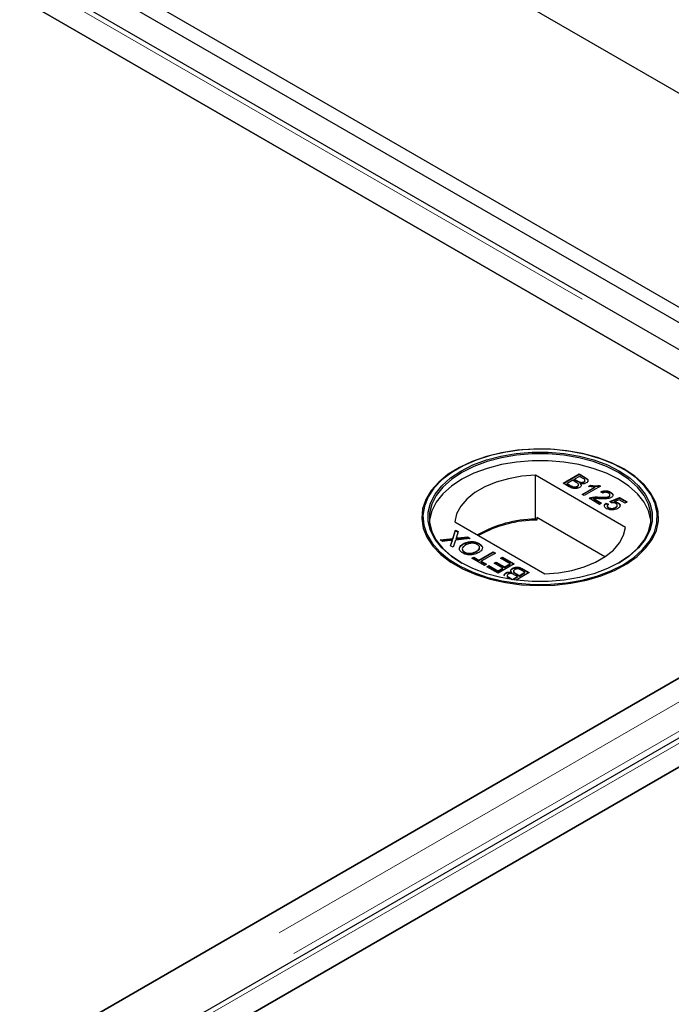
# Model space of a CAD drawing. Units: millimetres. Extents: x 218 to 11200, y 391 to 9036.
# Drawn here: x 7269 to 7372, y 5888 to 6043 of the extents above; entities that cross this region are included whole.
import ezdxf

# ---------------------------------------------------------------- set-up
doc = ezdxf.new("R2010")
doc.units = ezdxf.units.MM
doc.header["$LTSCALE"] = 20
doc.linetypes.add('PHANTOM', pattern=[12.7, 6.35, -1.27, 1.27, -1.27, 1.27, -1.27])

msp = doc.modelspace()

# ---------------------------------------------------------------- linework, layer by layer
at = {"color": 7, "linetype": 'Continuous', "lineweight": 25}
for p, q in [((8687.11, 5272.76), (6230.63, 6690.85)), ((8626.3, 5274.11), (6232.75, 6655.88)), ((8624.18, 5272.89), (6230.63, 6654.66)), ((7422.11, 5962.56), (7027.89, 6190.13)), ((7378.47, 5983.15), (7027.18, 6185.95)), ((7027.69, 6185.65), (7413.31, 5963.04)), ((7337.95, 5972.13), (7337.82, 5972.06)), ((7364.51, 5962.92), (7350.28, 5971.14)), ((7350.28, 5964.2), (7350.28, 5971.14)), ((7354.64, 5969.87), (7357.18, 5971.34)), ((7354.71, 5969.83), (7357.18, 5971.26)), ((7357.18, 5971.34), (7358.13, 5970.79)), ((7357.18, 5971.26), (7357.18, 5971.34)), ((7357.18, 5971.26), (7358.13, 5970.71)), ((7364.24, 5972.06), (7364.12, 5972.13)), ((7355.59, 5969.32), (7354.64, 5969.87)), ((7356.17, 5970.34), (7355.29, 5969.84)), ((7355.29, 5969.84), (7355.89, 5969.49)), ((7355.29, 5969.75), (7355.29, 5969.84)), ((7355.29, 5969.75), (7355.89, 5969.41)), ((7356.73, 5970.02), (7356.17, 5970.34)), ((7357.25, 5970.96), (7356.47, 5970.51)), ((7356.47, 5970.51), (7356.99, 5970.21)), ((7356.47, 5970.43), (7356.47, 5970.51)), ((7356.47, 5970.43), (7356.99, 5970.13)), ((7357.1, 5969.57), (7357.1, 5969.67)), ((7357.73, 5970.68), (7357.25, 5970.96)), ((7357.33, 5969.97), (7357.33, 5970.05)), ((7357.39, 5969.75), (7357.39, 5969.83)), ((7357.93, 5970.03), (7357.93, 5970.11)), ((7358.11, 5970.25), (7358.11, 5970.36)), ((7356.12, 5969.29), (7356.12, 5969.37)), ((7356.91, 5969.33), (7356.91, 5969.41)), ((7357.67, 5968.12), (7359.65, 5969.27)), ((7358, 5967.93), (7357.67, 5968.12)), ((7357.74, 5968.08), (7359.65, 5969.19)), ((7360.54, 5969.4), (7358, 5967.93)), ((7358.69, 5969.39), (7358.99, 5969.56)), ((7358.8, 5969.37), (7358.99, 5969.48)), ((7358.99, 5969.48), (7358.99, 5969.56)), ((7359.65, 5969.19), (7359.65, 5969.27)), ((7360.33, 5969.52), (7360.54, 5969.4)), ((7360.33, 5969.44), (7360.33, 5969.52)), ((7360.33, 5969.44), (7360.47, 5969.36)), ((7360.9, 5968.33), (7360.61, 5968.54)), ((7362.05, 5967.95), (7362.05, 5968.05)), ((7362.14, 5968.4), (7362.14, 5968.48)), ((7360.41, 5966.54), (7358.75, 5967.5)), ((7359.01, 5967.53), (7359.01, 5967.61)), ((7359.49, 5967.45), (7360.74, 5966.73)), ((7359.49, 5967.37), (7359.49, 5967.45)), ((7359.49, 5967.37), (7360.66, 5966.69)), ((7360.32, 5967.61), (7360.32, 5967.69)), ((7360.74, 5966.73), (7360.41, 5966.54)), ((7361.45, 5966.73), (7361.81, 5966.56)), ((7361.45, 5966.65), (7361.45, 5966.73)), ((7361.45, 5966.65), (7361.81, 5966.48)), ((7361.89, 5967.73), (7361.89, 5967.81)), ((7362.01, 5967.01), (7363.57, 5967.61)), ((7362.3, 5966.81), (7362.01, 5967.01)), ((7362.08, 5966.96), (7363.57, 5967.53)), ((7363.51, 5967.27), (7362.72, 5966.97)), ((7362.72, 5966.89), (7362.72, 5966.97)), ((7363.35, 5966.72), (7363.35, 5966.8)), ((7364.45, 5966.73), (7363.51, 5967.27)), ((7363.57, 5967.61), (7364.78, 5966.92)), ((7363.57, 5967.53), (7363.57, 5967.61)), ((7363.57, 5967.53), (7364.71, 5966.88)), ((7364.78, 5966.92), (7364.45, 5966.73)), ((7361.62, 5966.29), (7361.62, 5966.18)), ((7361.82, 5965.95), (7361.82, 5966.03)), ((7362.92, 5965.99), (7362.92, 5966.07)), ((7363.2, 5966.31), (7363.2, 5966.41)), ((7337.55, 5963.79), (7351.78, 5955.58)), ((7350.52, 5964.06), (7350.28, 5964.2)), ((7350.52, 5964.47), (7350.52, 5964.06)), ((7361.26, 5958.27), (7350.52, 5964.47)), ((7413.31, 5962.45), (6631, 5510.83)), ((7337.25, 5961.17), (7337.68, 5962.5)), ((7337.25, 5961.08), (7337.68, 5962.41)), ((7337.68, 5962.5), (7338.11, 5962.25)), ((7337.68, 5962.41), (7337.68, 5962.5)), ((7337.68, 5962.41), (7338.09, 5962.18)), ((7338.11, 5962.25), (7337.83, 5961.37)), ((7335.27, 5960.95), (7337.25, 5961.17)), ((7335.7, 5960.7), (7335.27, 5960.95)), ((7335.38, 5960.88), (7337.25, 5961.08)), ((7336.79, 5960.82), (7335.7, 5960.7)), ((7336.89, 5960.02), (7337.09, 5960.64)), ((7336.91, 5960), (7337.09, 5960.56)), ((7337.2, 5960.78), (7337.2, 5960.86)), ((7337.25, 5961.08), (7337.25, 5961.17)), ((7337.68, 5960.91), (7337.32, 5959.77)), ((7339.99, 5961.16), (7337.68, 5960.91)), ((7337.78, 5961.14), (7337.78, 5961.22)), ((7338.08, 5961.25), (7339.55, 5961.41)), ((7338.08, 5961.17), (7339.55, 5961.33)), ((7338.9, 5960.24), (7338.9, 5960.33)), ((7339.55, 5961.41), (7339.99, 5961.16)), ((7339.55, 5961.33), (7339.55, 5961.41)), ((7339.55, 5961.33), (7339.87, 5961.15)), ((7341.41, 5960.3), (7341.41, 5960.38)), ((7341.41, 5960.3), (7341.83, 5959.92)), ((7425.27, 5959.91), (6634.37, 5503.33)), ((7337.32, 5959.77), (7336.89, 5960.02)), ((7339.09, 5958.96), (7339.09, 5959.05)), ((7340.99, 5959.08), (7340.99, 5959.16)), ((7341.38, 5957.76), (7343.63, 5959.06)), ((7341.38, 5957.68), (7343.63, 5958.98)), ((7343.98, 5958.86), (7341.73, 5957.56)), ((7343.63, 5959.06), (7343.98, 5958.86)), ((7343.63, 5958.98), (7343.63, 5959.06)), ((7343.63, 5958.98), (7343.91, 5958.81)), ((7340.27, 5958.07), (7340.56, 5958.23)), ((7342.26, 5956.92), (7340.27, 5958.07)), ((7340.34, 5958.02), (7340.56, 5958.15)), ((7340.56, 5958.23), (7341.38, 5957.76)), ((7340.56, 5958.15), (7340.56, 5958.23)), ((7340.56, 5958.15), (7341.38, 5957.68)), ((7341.38, 5957.68), (7341.38, 5957.76)), ((7341.73, 5957.56), (7342.55, 5957.09)), ((7341.73, 5957.48), (7341.73, 5957.56)), ((7341.73, 5957.48), (7342.48, 5957.05)), ((7343.79, 5957.27), (7344.08, 5957.44)), ((7345.12, 5956.5), (7343.79, 5957.27)), ((7343.86, 5957.23), (7344.08, 5957.36)), ((7344.08, 5957.44), (7345.42, 5956.67)), ((7344.08, 5957.36), (7344.08, 5957.44)), ((7344.08, 5957.36), (7345.42, 5956.59)), ((7344.8, 5958.05), (7345.09, 5958.22)), ((7346.3, 5957.18), (7344.8, 5958.05)), ((7344.87, 5958.01), (7345.09, 5958.13)), ((7345.09, 5958.22), (7346.95, 5957.14)), ((7345.09, 5958.13), (7345.09, 5958.22)), ((7345.09, 5958.13), (7346.88, 5957.1)), ((7345.42, 5956.67), (7346.3, 5957.18)), ((7346.3, 5957.1), (7346.3, 5957.18)), ((7425.99, 5955.72), (6678.01, 5523.92)), ((7342.55, 5957.09), (7342.26, 5956.92)), ((7342.61, 5956.71), (7342.91, 5956.88)), ((7344.41, 5955.68), (7342.61, 5956.71)), ((7342.69, 5956.67), (7342.91, 5956.8)), ((7342.91, 5956.88), (7344.34, 5956.05)), ((7342.91, 5956.8), (7342.91, 5956.88)), ((7342.91, 5956.8), (7344.34, 5955.97)), ((7344.34, 5956.05), (7345.12, 5956.5)), ((7344.34, 5955.97), (7345.12, 5956.42)), ((7344.34, 5955.97), (7344.34, 5956.05)), ((7346.95, 5957.14), (7344.41, 5955.68)), ((7345.12, 5956.42), (7345.12, 5956.5)), ((7345.42, 5956.59), (7346.3, 5957.1)), ((7345.42, 5956.59), (7345.42, 5956.67)), ((7345.62, 5955.65), (7345.62, 5955.74)), ((7346.55, 5955.75), (7346.55, 5955.83)), ((7346.68, 5956.38), (7346.68, 5956.46)), ((7346.84, 5956.01), (7346.84, 5955.91)), ((7347.2, 5955.64), (7347.76, 5955.32)), ((7349.3, 5955.79), (7347.24, 5954.6)), ((7347.76, 5955.32), (7348.64, 5955.83)), ((7347.76, 5955.24), (7348.64, 5955.74)), ((7348.64, 5955.83), (7348.04, 5956.17)), ((7348.34, 5956.34), (7349.3, 5955.79)), ((7348.34, 5956.26), (7349.23, 5955.75)), ((7348.64, 5955.74), (7348.64, 5955.83)), ((6643.17, 5503.81), (7425.48, 5955.43)), ((7345.92, 5954.8), (7345.8, 5954.87)), ((7345.83, 5955.33), (7345.83, 5955.22)), ((7346.2, 5954.98), (7346.69, 5954.7)), ((7346.2, 5954.9), (7346.54, 5954.7)), ((7346.69, 5954.7), (7347.47, 5955.15)), ((7346.69, 5954.68), (7346.69, 5954.7)), ((7346.78, 5954.67), (7347.47, 5955.07)), ((7347.47, 5955.15), (7346.95, 5955.45)), ((7347.2, 5955.56), (7347.76, 5955.24)), ((7347.47, 5955.07), (7347.47, 5955.15)), ((7347.76, 5955.24), (7347.76, 5955.32)), ((6630.49, 5510.54), (7378.47, 5942.33))]:
    msp.add_line(p, q, dxfattribs=at)
at = {"color": 8, "linetype": 'PHANTOM', "lineweight": 18}
for p, q in [((7027.69, 6189.41), (7419.81, 5963.04)), ((7356.99, 5970.13), (7356.99, 5970.21)), ((7358.13, 5970.71), (7358.13, 5970.79)), ((7355.89, 5969.41), (7355.89, 5969.49)), ((7419.81, 5962.45), (6631, 5507.08)), ((7337.09, 5960.56), (7337.09, 5960.64)), ((7338.08, 5961.17), (7338.08, 5961.25)), ((7422.14, 5959.16), (6632.02, 5503.03)), ((6636.66, 5503.81), (7425.48, 5959.18)), ((7347.2, 5955.56), (7347.2, 5955.64)), ((7348.34, 5956.26), (7348.34, 5956.34)), ((7346.2, 5954.9), (7346.2, 5954.98))]:
    msp.add_line(p, q, dxfattribs=at)
at = {"color": 7, "linetype": 'Continuous', "lineweight": 25, "flags": 128}
for points in [[(7364.24, 5972.13), (7362.27, 5973.11), (7360.09, 5973.93), (7357.73, 5974.57), (7355.24, 5975.01), (7352.66, 5975.24), (7350.06, 5975.27), (7347.47, 5975.09), (7344.95, 5974.7), (7342.55, 5974.11), (7340.32, 5973.33), (7338.29, 5972.39), (7336.52, 5971.29), (7335.02, 5970.05), (7333.84, 5968.71), (7332.99, 5967.29), (7332.49, 5965.82), (7332.36, 5964.31), (7332.59, 5962.81), (7333.17, 5961.35), (7334.11, 5959.94), (7335.37, 5958.63), (7336.94, 5957.43), (7338.78, 5956.36), (7340.86, 5955.46), (7343.14, 5954.73), (7345.57, 5954.19), (7348.11, 5953.85), (7350.71, 5953.72), (7353.31, 5953.8), (7355.87, 5954.09), (7358.33, 5954.58), (7360.65, 5955.26), (7362.79, 5956.12), (7364.69, 5957.15), (7366.33, 5958.32), (7367.68, 5959.61), (7368.69, 5960.99), (7369.37, 5962.44), (7369.69, 5963.94), (7369.64, 5965.44), (7369.23, 5966.93), (7368.47, 5968.37), (7367.37, 5969.73), (7365.95, 5970.99), (7364.24, 5972.13)], [(7364.11, 5957.03), (7365.81, 5958.16), (7367.21, 5959.41), (7368.3, 5960.76), (7369.06, 5962.18), (7369.46, 5963.65), (7369.51, 5965.14), (7369.19, 5966.62), (7368.53, 5968.06), (7367.52, 5969.43), (7366.19, 5970.71), (7364.56, 5971.87), (7362.68, 5972.88), (7360.56, 5973.74), (7358.26, 5974.41), (7355.82, 5974.9), (7353.29, 5975.18), (7350.71, 5975.26), (7348.14, 5975.13), (7345.62, 5974.8), (7343.21, 5974.26), (7340.96, 5973.54), (7338.9, 5972.64), (7337.07, 5971.59), (7335.52, 5970.4), (7334.27, 5969.1), (7333.34, 5967.71), (7332.76, 5966.25), (7332.54, 5964.77), (7332.67, 5963.28), (7333.16, 5961.82), (7334, 5960.41), (7335.18, 5959.08), (7336.66, 5957.86), (7338.42, 5956.77), (7340.42, 5955.83), (7342.63, 5955.07), (7345.01, 5954.49), (7347.5, 5954.1), (7350.07, 5953.92), (7352.65, 5953.94), (7355.19, 5954.18), (7357.66, 5954.61), (7360, 5955.24), (7362.17, 5956.05), (7364.11, 5957.03)], [(7363.55, 5957.36), (7361.64, 5956.4), (7359.52, 5955.61), (7357.22, 5955.01), (7354.8, 5954.6), (7352.3, 5954.39), (7349.77, 5954.39), (7347.27, 5954.6), (7344.85, 5955.01), (7342.55, 5955.61), (7340.43, 5956.4), (7338.52, 5957.36), (7336.86, 5958.46), (7335.5, 5959.69), (7334.45, 5961.01), (7333.74, 5962.41), (7333.38, 5963.85), (7333.38, 5965.31), (7333.74, 5966.76), (7334.45, 5968.15), (7335.5, 5969.48), (7336.86, 5970.71), (7338.52, 5971.81), (7340.43, 5972.76), (7342.55, 5973.55), (7344.85, 5974.16), (7347.27, 5974.57), (7349.77, 5974.78), (7352.3, 5974.78), (7354.8, 5974.57), (7357.22, 5974.16), (7359.52, 5973.55), (7361.64, 5972.76), (7363.55, 5971.81), (7365.2, 5970.71), (7366.57, 5969.48), (7367.62, 5968.15), (7368.33, 5966.76), (7368.69, 5965.31), (7368.69, 5963.85), (7368.33, 5962.41), (7367.62, 5961.01), (7366.57, 5959.69), (7365.2, 5958.46), (7363.55, 5957.36)], [(7363.41, 5957.28), (7365.04, 5958.37), (7366.39, 5959.58), (7367.43, 5960.89), (7368.13, 5962.27), (7368.49, 5963.7), (7368.49, 5965.14), (7368.13, 5966.57), (7367.43, 5967.95), (7366.39, 5969.26), (7365.04, 5970.47), (7363.41, 5971.56), (7361.52, 5972.51), (7359.42, 5973.29), (7357.15, 5973.89), (7354.75, 5974.29), (7352.28, 5974.5), (7349.78, 5974.5), (7347.31, 5974.29), (7344.92, 5973.89), (7342.65, 5973.29), (7340.55, 5972.51), (7338.66, 5971.56), (7337.02, 5970.47), (7335.67, 5969.26), (7334.64, 5967.95), (7333.93, 5966.57), (7333.58, 5965.14), (7333.58, 5963.7), (7333.93, 5962.27), (7334.64, 5960.89), (7335.67, 5959.58), (7337.02, 5958.37), (7338.66, 5957.28)], [(7368.51, 5963.89), (7368.49, 5964.08), (7368.13, 5965.51), (7367.43, 5966.89), (7366.39, 5968.2), (7365.04, 5969.41), (7363.41, 5970.5), (7361.52, 5971.45), (7359.42, 5972.22), (7357.15, 5972.82), (7354.75, 5973.23), (7352.28, 5973.43), (7349.78, 5973.43), (7347.31, 5973.23), (7344.92, 5972.82), (7342.65, 5972.22), (7340.55, 5971.45), (7338.66, 5970.5), (7337.02, 5969.41), (7335.67, 5968.2), (7334.64, 5966.89), (7333.93, 5965.51), (7333.58, 5964.08), (7333.56, 5963.89)], [(7350.28, 5971.14), (7348.12, 5970.97), (7346.03, 5970.6), (7344.07, 5970.03), (7342.29, 5969.3), (7340.75, 5968.4), (7339.47, 5967.38), (7338.5, 5966.25), (7337.85, 5965.04), (7337.55, 5963.79)], [(7351.78, 5955.58), (7353.95, 5955.75), (7356.04, 5956.12), (7358, 5956.68), (7359.77, 5957.42), (7361.32, 5958.31), (7362.6, 5959.34), (7363.57, 5960.47), (7364.21, 5961.67), (7364.51, 5962.92)]]:
    msp.add_lwpolyline(points, dxfattribs=at)
at = {"color": 7, "linetype": 'Continuous', "lineweight": 25}
for centre, radius, start, end in [((7350.38, 5945.73), 18.47, 90.3132, 120.0207), ((7350.51, 5945.53), 18.53, 89.9713, 119.7507)]:
    msp.add_arc(centre, radius, start, end, dxfattribs=at)
for points, knots in [([(7356.91, 5969.41), (7356.97, 5969.46), (7357.07, 5969.53), (7357.11, 5969.65), (7357.07, 5969.82), (7356.88, 5969.93), (7356.73, 5970.02)], [0, 0, 0, 0, 0.249806, 0.375523, 0.501164, 1, 1, 1, 1]), ([(7356.99, 5970.21), (7357.05, 5970.18), (7357.15, 5970.12), (7357.27, 5970.07), (7357.33, 5970.05)], [0, 0, 0, 0, 0.5604013, 1, 1, 1, 1]), ([(7356.99, 5970.13), (7357.05, 5970.1), (7357.15, 5970.04), (7357.27, 5969.99), (7357.33, 5969.97)], [0, 0, 0, 0, 0.5604013, 1, 1, 1, 1]), ([(7357.39, 5969.83), (7357.43, 5969.77), (7357.53, 5969.66), (7357.53, 5969.47), (7357.43, 5969.32), (7357.32, 5969.24), (7357.26, 5969.2)], [0, 0, 0, 0, 0.2802095, 0.5596574, 0.7797131, 1, 1, 1, 1]), ([(7357.33, 5970.05), (7357.38, 5970.04), (7357.5, 5970.01), (7357.73, 5970.02), (7357.85, 5970.08), (7357.93, 5970.11)], [0, 0, 0, 0, 0.2809, 0.561093, 1, 1, 1, 1]), ([(7357.33, 5969.97), (7357.38, 5969.96), (7357.5, 5969.93), (7357.73, 5969.94), (7357.85, 5970), (7357.93, 5970.03)], [0, 0, 0, 0, 0.2809, 0.561093, 1, 1, 1, 1]), ([(7358.32, 5969.93), (7358.24, 5969.89), (7358.1, 5969.82), (7357.77, 5969.77), (7357.53, 5969.81), (7357.39, 5969.83)], [0, 0, 0, 0, 0.280334, 0.560848, 1, 1, 1, 1]), ([(7357.39, 5969.75), (7357.44, 5969.69), (7357.52, 5969.6), (7357.51, 5969.5), (7357.51, 5969.47)], [0, 0, 0, 0, 0.654885, 1, 1, 1, 1]), ([(7357.93, 5970.11), (7357.99, 5970.16), (7358.08, 5970.22), (7358.12, 5970.34), (7358.07, 5970.51), (7357.88, 5970.61), (7357.73, 5970.68)], [0, 0, 0, 0, 0.249558, 0.375037, 0.500255, 1, 1, 1, 1]), ([(7357.93, 5970.03), (7357.99, 5970.08), (7358.07, 5970.14), (7358.12, 5970.23), (7358.11, 5970.26), (7358.11, 5970.26)], [0, 0, 0, 0, 0.644044, 0.967875, 1, 1, 1, 1]), ([(7358.13, 5970.79), (7358.24, 5970.72), (7358.46, 5970.59), (7358.62, 5970.34), (7358.55, 5970.1), (7358.39, 5969.98), (7358.32, 5969.93)], [0, 0, 0, 0, 0.281147, 0.559974, 0.78011, 1, 1, 1, 1]), ([(7358.13, 5970.71), (7358.24, 5970.64), (7358.45, 5970.51), (7358.62, 5970.29), (7358.56, 5970.16), (7358.55, 5970.12)], [0, 0, 0, 0, 0.412312, 0.821222, 1, 1, 1, 1]), ([(7357.26, 5969.2), (7357.17, 5969.16), (7356.98, 5969.07), (7356.63, 5969.01), (7356.11, 5969.05), (7355.81, 5969.21), (7355.59, 5969.32)], [0, 0, 0, 0, 0.1870879, 0.3742582, 0.5607898, 1, 1, 1, 1]), ([(7355.89, 5969.49), (7355.93, 5969.46), (7356.01, 5969.42), (7356.09, 5969.39), (7356.12, 5969.37)], [0, 0, 0, 0, 0.560143, 1, 1, 1, 1]), ([(7355.89, 5969.41), (7355.93, 5969.38), (7356.01, 5969.34), (7356.09, 5969.3), (7356.12, 5969.29)], [0, 0, 0, 0, 0.560143, 1, 1, 1, 1]), ([(7356.12, 5969.37), (7356.19, 5969.35), (7356.33, 5969.3), (7356.57, 5969.3), (7356.76, 5969.34), (7356.86, 5969.39), (7356.91, 5969.41)], [0, 0, 0, 0, 0.28027, 0.559001, 0.779389, 1, 1, 1, 1]), ([(7356.12, 5969.29), (7356.19, 5969.26), (7356.33, 5969.22), (7356.57, 5969.21), (7356.76, 5969.26), (7356.86, 5969.31), (7356.91, 5969.33)], [0, 0, 0, 0, 0.28027, 0.559001, 0.779389, 1, 1, 1, 1]), ([(7356.91, 5969.33), (7356.97, 5969.38), (7357.06, 5969.45), (7357.1, 5969.54), (7357.1, 5969.57), (7357.1, 5969.58)], [0, 0, 0, 0, 0.637219, 0.957904, 1, 1, 1, 1]), ([(7359.65, 5969.27), (7359.47, 5969.28), (7359.14, 5969.29), (7358.83, 5969.36), (7358.69, 5969.39)], [0, 0, 0, 0, 0.559695, 1, 1, 1, 1]), ([(7358.99, 5969.56), (7359.24, 5969.52), (7359.68, 5969.45), (7360.13, 5969.5), (7360.33, 5969.52)], [0, 0, 0, 0, 0.5604416, 1, 1, 1, 1]), ([(7358.99, 5969.48), (7359.24, 5969.44), (7359.68, 5969.37), (7360.13, 5969.42), (7360.33, 5969.44)], [0, 0, 0, 0, 0.5604416, 1, 1, 1, 1]), ([(7360.61, 5968.54), (7360.74, 5968.59), (7361, 5968.7), (7361.47, 5968.72), (7361.86, 5968.63), (7362.04, 5968.53), (7362.14, 5968.48)], [0, 0, 0, 0, 0.280236, 0.558862, 0.779117, 1, 1, 1, 1]), ([(7360.61, 5968.46), (7360.74, 5968.51), (7361, 5968.62), (7361.47, 5968.64), (7361.86, 5968.54), (7362.04, 5968.45), (7362.14, 5968.4)], [0, 0, 0, 0, 0.280236, 0.558862, 0.779117, 1, 1, 1, 1]), ([(7361.84, 5968.32), (7361.76, 5968.35), (7361.61, 5968.43), (7361.33, 5968.46), (7361.08, 5968.42), (7360.96, 5968.36), (7360.9, 5968.33)], [0, 0, 0, 0, 0.280434, 0.559432, 0.779332, 1, 1, 1, 1]), ([(7361.89, 5967.81), (7361.94, 5967.85), (7362.06, 5967.94), (7362.06, 5968.09), (7361.98, 5968.22), (7361.88, 5968.28), (7361.84, 5968.32)], [0, 0, 0, 0, 0.2790614, 0.5585738, 0.7790503, 1, 1, 1, 1]), ([(7362.14, 5968.48), (7362.24, 5968.41), (7362.45, 5968.28), (7362.54, 5968.02), (7362.45, 5967.79), (7362.3, 5967.68), (7362.22, 5967.62)], [0, 0, 0, 0, 0.280489, 0.559661, 0.779763, 1, 1, 1, 1]), ([(7362.14, 5968.4), (7362.25, 5968.33), (7362.42, 5968.23), (7362.45, 5968.09), (7362.46, 5968.04)], [0, 0, 0, 0, 0.6437288, 1, 1, 1, 1]), ([(7358.75, 5967.5), (7358.79, 5967.53), (7358.87, 5967.57), (7358.97, 5967.6), (7359.01, 5967.61)], [0, 0, 0, 0, 0.5599763, 1, 1, 1, 1]), ([(7358.82, 5967.46), (7358.84, 5967.47), (7358.9, 5967.5), (7358.96, 5967.52), (7359.01, 5967.53)], [0, 0, 0, 0, 0.363403, 1, 1, 1, 1]), ([(7359.01, 5967.61), (7359.25, 5967.66), (7359.68, 5967.74), (7360.12, 5967.71), (7360.32, 5967.69)], [0, 0, 0, 0, 0.558369, 1, 1, 1, 1]), ([(7359.01, 5967.53), (7359.25, 5967.58), (7359.68, 5967.65), (7360.12, 5967.62), (7360.32, 5967.61)], [0, 0, 0, 0, 0.558369, 1, 1, 1, 1]), ([(7360.47, 5967.43), (7360.36, 5967.43), (7360.18, 5967.45), (7359.92, 5967.46), (7359.71, 5967.46), (7359.56, 5967.45), (7359.49, 5967.45)], [0, 0, 0, 0, 0.340044, 0.560068, 0.780038, 1, 1, 1, 1]), ([(7360.32, 5967.69), (7360.62, 5967.68), (7361.04, 5967.66), (7361.59, 5967.69), (7361.79, 5967.77), (7361.89, 5967.81)], [0, 0, 0, 0, 0.5613032, 0.7813683, 1, 1, 1, 1]), ([(7360.32, 5967.61), (7360.62, 5967.6), (7361.04, 5967.58), (7361.59, 5967.61), (7361.79, 5967.69), (7361.89, 5967.73)], [0, 0, 0, 0, 0.5613032, 0.7813683, 1, 1, 1, 1]), ([(7362.22, 5967.62), (7362.08, 5967.56), (7361.8, 5967.44), (7361.18, 5967.4), (7360.74, 5967.42), (7360.47, 5967.43)], [0, 0, 0, 0, 0.278757, 0.558826, 1, 1, 1, 1]), ([(7361.53, 5965.86), (7361.42, 5965.93), (7361.22, 5966.07), (7361.15, 5966.33), (7361.24, 5966.56), (7361.38, 5966.67), (7361.45, 5966.73)], [0, 0, 0, 0, 0.280047, 0.559251, 0.779428, 1, 1, 1, 1]), ([(7361.22, 5966.13), (7361.2, 5966.18), (7361.15, 5966.29), (7361.24, 5966.48), (7361.38, 5966.59), (7361.45, 5966.65)], [0, 0, 0, 0, 0.2380353, 0.6186766, 1, 1, 1, 1]), ([(7361.81, 5966.56), (7361.76, 5966.51), (7361.65, 5966.42), (7361.6, 5966.27), (7361.67, 5966.13), (7361.77, 5966.06), (7361.82, 5966.03)], [0, 0, 0, 0, 0.280706, 0.55994, 0.779625, 1, 1, 1, 1]), ([(7361.89, 5967.73), (7361.95, 5967.77), (7362.05, 5967.84), (7362.04, 5967.92), (7362.04, 5967.96)], [0, 0, 0, 0, 0.6240155, 1, 1, 1, 1]), ([(7362.96, 5966.69), (7362.91, 5966.71), (7362.81, 5966.77), (7362.58, 5966.82), (7362.41, 5966.81), (7362.3, 5966.81)], [0, 0, 0, 0, 0.280875, 0.561136, 1, 1, 1, 1]), ([(7362.72, 5966.97), (7362.85, 5966.95), (7363.09, 5966.93), (7363.27, 5966.84), (7363.35, 5966.8)], [0, 0, 0, 0, 0.559944, 1, 1, 1, 1]), ([(7362.72, 5966.89), (7362.85, 5966.87), (7363.09, 5966.85), (7363.27, 5966.76), (7363.35, 5966.72)], [0, 0, 0, 0, 0.559944, 1, 1, 1, 1]), ([(7362.92, 5966.07), (7363, 5966.12), (7363.15, 5966.22), (7363.23, 5966.41), (7363.14, 5966.57), (7363.02, 5966.65), (7362.96, 5966.69)], [0, 0, 0, 0, 0.28063, 0.559579, 0.779283, 1, 1, 1, 1]), ([(7363.35, 5966.8), (7363.45, 5966.73), (7363.65, 5966.58), (7363.66, 5966.3), (7363.53, 5966.07), (7363.36, 5965.95), (7363.27, 5965.9)], [0, 0, 0, 0, 0.279179, 0.558741, 0.779153, 1, 1, 1, 1]), ([(7363.35, 5966.72), (7363.46, 5966.65), (7363.61, 5966.55), (7363.61, 5966.43), (7363.61, 5966.41)], [0, 0, 0, 0, 0.783594, 1, 1, 1, 1]), ([(7362.48, 5965.67), (7362.28, 5965.67), (7361.92, 5965.67), (7361.65, 5965.8), (7361.53, 5965.86)], [0, 0, 0, 0, 0.558438, 1, 1, 1, 1]), ([(7361.63, 5966.19), (7361.63, 5966.19), (7361.61, 5966.14), (7361.68, 5966.05), (7361.77, 5965.98), (7361.82, 5965.95)], [0, 0, 0, 0, 0.0736389, 0.5360934, 1, 1, 1, 1]), ([(7361.82, 5966.03), (7361.91, 5965.99), (7362.1, 5965.9), (7362.44, 5965.9), (7362.72, 5965.97), (7362.86, 5966.04), (7362.92, 5966.07)], [0, 0, 0, 0, 0.2795031, 0.5582607, 0.7788844, 1, 1, 1, 1]), ([(7361.82, 5965.95), (7361.91, 5965.9), (7362.1, 5965.82), (7362.44, 5965.82), (7362.72, 5965.89), (7362.86, 5965.96), (7362.92, 5965.99)], [0, 0, 0, 0, 0.2795031, 0.5582607, 0.7788844, 1, 1, 1, 1]), ([(7363.27, 5965.9), (7363.14, 5965.83), (7362.91, 5965.72), (7362.61, 5965.68), (7362.48, 5965.67)], [0, 0, 0, 0, 0.559706, 1, 1, 1, 1]), ([(7362.92, 5965.99), (7363, 5966.04), (7363.15, 5966.14), (7363.18, 5966.26), (7363.19, 5966.32)], [0, 0, 0, 0, 0.521828, 1, 1, 1, 1]), ([(7337.2, 5960.86), (7337.12, 5960.85), (7336.99, 5960.84), (7336.85, 5960.82), (7336.79, 5960.82)], [0, 0, 0, 0, 0.55999, 1, 1, 1, 1]), ([(7337.09, 5960.64), (7337.1, 5960.69), (7337.12, 5960.74), (7337.15, 5960.82), (7337.18, 5960.85), (7337.2, 5960.86)], [0, 0, 0, 0, 0.561274, 0.781809, 1, 1, 1, 1]), ([(7337.09, 5960.56), (7337.1, 5960.6), (7337.12, 5960.66), (7337.15, 5960.74), (7337.18, 5960.77), (7337.2, 5960.78)], [0, 0, 0, 0, 0.561274, 0.781809, 1, 1, 1, 1]), ([(7337.83, 5961.37), (7337.82, 5961.34), (7337.81, 5961.29), (7337.79, 5961.24), (7337.78, 5961.22)], [0, 0, 0, 0, 0.560036, 1, 1, 1, 1]), ([(7337.78, 5961.22), (7337.84, 5961.23), (7337.94, 5961.24), (7338.03, 5961.25), (7338.08, 5961.25)], [0, 0, 0, 0, 0.55996, 1, 1, 1, 1]), ([(7337.78, 5961.14), (7337.84, 5961.15), (7337.94, 5961.16), (7338.03, 5961.17), (7338.08, 5961.17)], [0, 0, 0, 0, 0.55996, 1, 1, 1, 1]), ([(7338.8, 5958.88), (7338.63, 5959), (7338.3, 5959.24), (7338.25, 5959.68), (7338.49, 5960.05), (7338.77, 5960.24), (7338.9, 5960.33)], [0, 0, 0, 0, 0.279605, 0.55858, 0.779074, 1, 1, 1, 1]), ([(7338.9, 5960.33), (7339.11, 5960.42), (7339.51, 5960.62), (7340.26, 5960.71), (7340.93, 5960.61), (7341.25, 5960.46), (7341.41, 5960.38)], [0, 0, 0, 0, 0.280353, 0.559503, 0.779645, 1, 1, 1, 1]), ([(7338.9, 5960.24), (7339.11, 5960.34), (7339.51, 5960.54), (7340.26, 5960.63), (7340.93, 5960.53), (7341.25, 5960.37), (7341.41, 5960.3)], [0, 0, 0, 0, 0.280353, 0.559503, 0.779645, 1, 1, 1, 1]), ([(7341.12, 5960.21), (7340.96, 5960.28), (7340.64, 5960.42), (7340.07, 5960.42), (7339.6, 5960.3), (7339.37, 5960.18), (7339.26, 5960.12)], [0, 0, 0, 0, 0.2791, 0.558197, 0.778801, 1, 1, 1, 1]), ([(7341.41, 5960.38), (7341.57, 5960.26), (7341.9, 5960.03), (7341.96, 5959.59), (7341.74, 5959.22), (7341.48, 5959.04), (7341.34, 5958.95)], [0, 0, 0, 0, 0.2795816, 0.5587792, 0.7793139, 1, 1, 1, 1]), ([(7338.32, 5959.58), (7338.31, 5959.6), (7338.29, 5959.73), (7338.51, 5959.97), (7338.77, 5960.15), (7338.9, 5960.24)], [0, 0, 0, 0, 0.0564924, 0.5277842, 1, 1, 1, 1]), ([(7339.26, 5960.12), (7339.13, 5960.03), (7338.87, 5959.86), (7338.71, 5959.55), (7338.8, 5959.25), (7338.99, 5959.12), (7339.09, 5959.05)], [0, 0, 0, 0, 0.280787, 0.56009, 0.779959, 1, 1, 1, 1]), ([(7338.78, 5959.33), (7338.8, 5959.28), (7338.82, 5959.14), (7338.99, 5959.03), (7339.09, 5958.96)], [0, 0, 0, 0, 0.360978, 1, 1, 1, 1]), ([(7341.34, 5958.95), (7341.14, 5958.85), (7340.74, 5958.64), (7339.98, 5958.55), (7339.28, 5958.64), (7338.96, 5958.8), (7338.8, 5958.88)], [0, 0, 0, 0, 0.28057, 0.559575, 0.779561, 1, 1, 1, 1]), ([(7339.09, 5959.05), (7339.19, 5959), (7339.4, 5958.89), (7339.8, 5958.83), (7340.4, 5958.85), (7340.75, 5959.03), (7340.99, 5959.16)], [0, 0, 0, 0, 0.187255, 0.374445, 0.561243, 1, 1, 1, 1]), ([(7339.09, 5958.96), (7339.19, 5958.91), (7339.4, 5958.81), (7339.8, 5958.75), (7340.4, 5958.77), (7340.75, 5958.95), (7340.99, 5959.08)], [0, 0, 0, 0, 0.187255, 0.374445, 0.561243, 1, 1, 1, 1]), ([(7340.99, 5959.16), (7341.12, 5959.24), (7341.37, 5959.41), (7341.5, 5959.72), (7341.41, 5960.01), (7341.21, 5960.14), (7341.12, 5960.21)], [0, 0, 0, 0, 0.280662, 0.559877, 0.779848, 1, 1, 1, 1]), ([(7340.99, 5959.08), (7341.11, 5959.16), (7341.36, 5959.33), (7341.5, 5959.59), (7341.44, 5959.73), (7341.43, 5959.76)], [0, 0, 0, 0, 0.4367415, 0.8712324, 1, 1, 1, 1]), ([(7345.4, 5955.26), (7345.38, 5955.29), (7345.32, 5955.38), (7345.4, 5955.56), (7345.55, 5955.68), (7345.62, 5955.74)], [0, 0, 0, 0, 0.1621293, 0.5812547, 1, 1, 1, 1]), ([(7345.39, 5955.38), (7345.4, 5955.41), (7345.42, 5955.52), (7345.54, 5955.6), (7345.62, 5955.65)], [0, 0, 0, 0, 0.3087366, 1, 1, 1, 1]), ([(7345.62, 5955.74), (7345.69, 5955.77), (7345.84, 5955.84), (7346.17, 5955.89), (7346.41, 5955.85), (7346.55, 5955.83)], [0, 0, 0, 0, 0.280329, 0.560838, 1, 1, 1, 1]), ([(7345.62, 5955.65), (7345.69, 5955.69), (7345.84, 5955.76), (7346.17, 5955.81), (7346.41, 5955.77), (7346.55, 5955.75)], [0, 0, 0, 0, 0.280329, 0.560838, 1, 1, 1, 1]), ([(7346.61, 5955.61), (7346.55, 5955.62), (7346.44, 5955.65), (7346.21, 5955.64), (7346.09, 5955.58), (7346.01, 5955.55)], [0, 0, 0, 0, 0.280878, 0.56106, 1, 1, 1, 1]), ([(7346.55, 5955.83), (7346.5, 5955.89), (7346.41, 5956.01), (7346.41, 5956.19), (7346.51, 5956.35), (7346.62, 5956.42), (7346.68, 5956.46)], [0, 0, 0, 0, 0.280195, 0.559639, 0.779716, 1, 1, 1, 1]), ([(7346.43, 5956.03), (7346.43, 5956.06), (7346.42, 5956.14), (7346.51, 5956.26), (7346.62, 5956.34), (7346.68, 5956.38)], [0, 0, 0, 0, 0.2303276, 0.614983, 1, 1, 1, 1]), ([(7346.95, 5955.45), (7346.89, 5955.48), (7346.79, 5955.54), (7346.67, 5955.59), (7346.61, 5955.61)], [0, 0, 0, 0, 0.5603897, 1, 1, 1, 1]), ([(7346.68, 5956.46), (7346.77, 5956.5), (7346.95, 5956.59), (7347.3, 5956.65), (7347.83, 5956.61), (7348.13, 5956.45), (7348.34, 5956.34)], [0, 0, 0, 0, 0.1870887, 0.3742608, 0.5607917, 1, 1, 1, 1]), ([(7346.68, 5956.38), (7346.77, 5956.42), (7346.95, 5956.51), (7347.3, 5956.57), (7347.83, 5956.53), (7348.13, 5956.37), (7348.34, 5956.26)], [0, 0, 0, 0, 0.1870887, 0.3742608, 0.5607917, 1, 1, 1, 1]), ([(7347.03, 5956.25), (7346.97, 5956.2), (7346.87, 5956.13), (7346.83, 5956.02), (7346.87, 5955.84), (7347.06, 5955.73), (7347.2, 5955.64)], [0, 0, 0, 0, 0.249826, 0.37554, 0.50118, 1, 1, 1, 1]), ([(7346.84, 5955.92), (7346.84, 5955.9), (7346.86, 5955.75), (7347.05, 5955.65), (7347.2, 5955.56)], [0, 0, 0, 0, 0.179514, 1, 1, 1, 1]), ([(7347.81, 5956.29), (7347.74, 5956.32), (7347.6, 5956.36), (7347.37, 5956.37), (7347.17, 5956.32), (7347.08, 5956.27), (7347.03, 5956.25)], [0, 0, 0, 0, 0.280299, 0.558989, 0.779384, 1, 1, 1, 1]), ([(7348.04, 5956.17), (7348, 5956.2), (7347.93, 5956.24), (7347.85, 5956.28), (7347.81, 5956.29)], [0, 0, 0, 0, 0.560138, 1, 1, 1, 1]), ([(7346.01, 5955.55), (7345.95, 5955.5), (7345.86, 5955.44), (7345.82, 5955.32), (7345.87, 5955.16), (7346.06, 5955.06), (7346.2, 5954.98)], [0, 0, 0, 0, 0.249559, 0.37504, 0.500259, 1, 1, 1, 1]), ([(7345.83, 5955.23), (7345.83, 5955.21), (7345.86, 5955.07), (7346.05, 5954.97), (7346.2, 5954.9)], [0, 0, 0, 0, 0.1841356, 1, 1, 1, 1])]:
    msp.add_open_spline(points, degree=3, knots=knots, dxfattribs=at)

doc.saveas('drawing.dxf')
